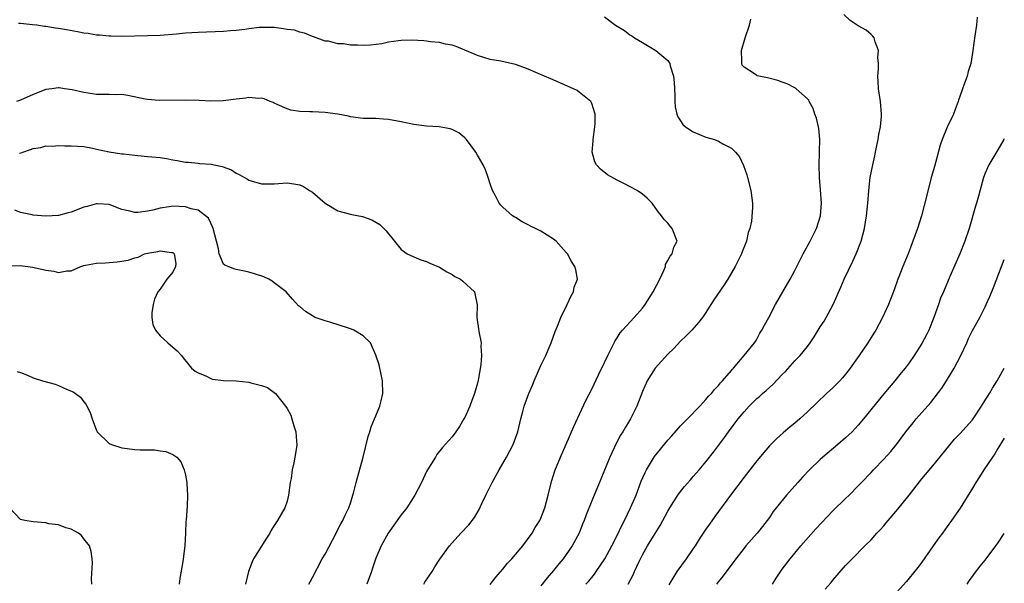
# Model space of a CAD drawing. Units: inches. Extents: x 2504212 to 2505000, y 1560000 to 1563000.
# Drawn here: x 2504845 to 2505000, y 1562473 to 1562562 of the extents above; entities that cross this region are included whole.
import ezdxf

# ---------------------------------------------------------------- set-up
doc = ezdxf.new("R2010")
doc.units = ezdxf.units.IN
doc.header["$MEASUREMENT"] = 0
doc.layers.add('LD25021560_2ft', color=42, linetype='Continuous')

msp = doc.modelspace()

# ---------------------------------------------------------------- linework, layer by layer
at = {"layer": 'LD25021560_2ft'}
for points, elevation in [([(2504937, 1562562.34), (2504938.77, 1562561), (2504940.15, 1562560.15), (2504941, 1562559.51), (2504941.32, 1562559.32), (2504941.72, 1562559), (2504943, 1562558.27), (2504945.08, 1562557), (2504947, 1562555.44), (2504947.32, 1562555), (2504947.38, 1562554.62), (2504947.91, 1562553), (2504948, 1562552), (2504948.02, 1562551), (2504948.1, 1562549.9), (2504948.08, 1562549), (2504948.13, 1562548.13), (2504948.41, 1562547), (2504948.56, 1562546.56), (2504949, 1562545.93), (2504949.36, 1562545.36), (2504949.76, 1562545), (2504951, 1562544.19), (2504953, 1562543.4), (2504954.36, 1562543), (2504955, 1562542.76), (2504955.67, 1562542.33), (2504957, 1562541.63), (2504957.67, 1562541), (2504958.27, 1562540.27), (2504958.9, 1562538.9), (2504959.42, 1562537.42), (2504959.54, 1562537), (2504960.08, 1562535), (2504960.31, 1562533), (2504960.32, 1562532.32), (2504960.16, 1562530.16), (2504959.91, 1562529), (2504959.66, 1562528.34), (2504959.39, 1562527), (2504959.26, 1562526.74), (2504958.7, 1562525.3), (2504958.61, 1562525), (2504957.61, 1562523), (2504956.44, 1562521), (2504955.87, 1562520.13), (2504954.26, 1562517.74), (2504953.77, 1562517), (2504953, 1562515.78), (2504952.44, 1562515), (2504951.81, 1562514.19), (2504950.79, 1562513), (2504949.89, 1562512.11), (2504949, 1562511.25), (2504947.92, 1562510.08), (2504947, 1562509.2), (2504945.01, 1562507), (2504943.74, 1562505), (2504943, 1562503.32), (2504942.11, 1562501), (2504941.1, 1562499), (2504940.31, 1562497.69), (2504939.92, 1562497), (2504939.56, 1562496.44), (2504938.86, 1562495.14), (2504937.85, 1562493), (2504936.46, 1562489.54), (2504935, 1562486.13), (2504934.11, 1562483.89), (2504933.82, 1562483), (2504933.56, 1562482.44), (2504933, 1562481), (2504931.92, 1562479), (2504931, 1562477.68), (2504930.5, 1562477), (2504929.81, 1562476.19), (2504929, 1562475.12), (2504928, 1562474), (2504927, 1562472.72)], 7182), ([(2504940.77, 1562473), (2504941.54, 1562474.46), (2504941.76, 1562475), (2504942.44, 1562476.44), (2504943, 1562477.58), (2504943.81, 1562479), (2504945, 1562480.97), (2504945.79, 1562482.21), (2504947, 1562484.48), (2504947.31, 1562485), (2504948.59, 1562487), (2504949, 1562487.57), (2504949.63, 1562488.37), (2504950.56, 1562489.44), (2504951, 1562489.92), (2504951.94, 1562491), (2504953, 1562492.26), (2504954.21, 1562493.79), (2504955.92, 1562496.08), (2504956.54, 1562497), (2504957.62, 1562498.38), (2504958.08, 1562499), (2504959, 1562500.12), (2504959.82, 1562501), (2504961, 1562502.2), (2504961.44, 1562502.56), (2504961.91, 1562503), (2504962.5, 1562503.5), (2504963, 1562503.98), (2504963.56, 1562504.44), (2504965, 1562505.99), (2504965.51, 1562506.49), (2504967, 1562508.16), (2504967.86, 1562509), (2504969, 1562510.43), (2504969.43, 1562511), (2504970.06, 1562511.94), (2504971, 1562513.49), (2504971.6, 1562514.4), (2504971.94, 1562515), (2504973.02, 1562517), (2504974.24, 1562519.76), (2504974.77, 1562521), (2504976.15, 1562523.85), (2504976.67, 1562525), (2504977.43, 1562527), (2504977.96, 1562529), (2504978.31, 1562531), (2504978.5, 1562533), (2504978.64, 1562535), (2504978.87, 1562537), (2504979.27, 1562539), (2504979.58, 1562540.42), (2504979.73, 1562541), (2504979.92, 1562542.08), (2504980.15, 1562543), (2504980.23, 1562543.77), (2504980.49, 1562545), (2504980.65, 1562546.65), (2504980.65, 1562547), (2504980.48, 1562549), (2504980.19, 1562551), (2504980.14, 1562552.14), (2504980.08, 1562553), (2504980.16, 1562554.16), (2504980.16, 1562555), (2504980.1, 1562555.9), (2504980.16, 1562557), (2504979.63, 1562558.37), (2504979.5, 1562559), (2504979.3, 1562559.3), (2504979, 1562559.54), (2504978.25, 1562560.25), (2504977, 1562560.9), (2504975.74, 1562561.74), (2504974.71, 1562562.71)], 7178), ([(2504995.74, 1562562.26), (2504995.62, 1562561), (2504995.35, 1562559.35), (2504995.05, 1562557), (2504994.74, 1562555), (2504994.3, 1562553.7), (2504994.13, 1562553), (2504993.7, 1562551.7), (2504993.41, 1562551), (2504993, 1562549.78), (2504992.78, 1562549.22), (2504992.73, 1562549), (2504992.27, 1562547.73), (2504991.98, 1562547), (2504991, 1562544.93), (2504990.19, 1562543), (2504989.89, 1562542.11), (2504989, 1562538.76), (2504988.5, 1562537), (2504987.78, 1562534.22), (2504987.39, 1562532.61), (2504986.95, 1562531), (2504986.31, 1562529), (2504985.61, 1562527), (2504985.43, 1562526.57), (2504984.84, 1562525), (2504984.02, 1562523), (2504983.41, 1562521.4), (2504983.25, 1562521), (2504982.67, 1562519.33), (2504981.77, 1562517), (2504980.83, 1562515), (2504979.76, 1562513), (2504979.47, 1562512.53), (2504979, 1562511.83), (2504978.49, 1562511), (2504977.14, 1562509), (2504975.73, 1562507), (2504975.42, 1562506.58), (2504975, 1562506.05), (2504974.52, 1562505.48), (2504974.09, 1562505), (2504973, 1562503.89), (2504971.97, 1562503), (2504970.44, 1562501.56), (2504969, 1562500.11), (2504967.78, 1562499), (2504967, 1562498.33), (2504966.26, 1562497.74), (2504965.17, 1562496.83), (2504964.12, 1562495.88), (2504963, 1562494.75), (2504961, 1562492.41), (2504959.93, 1562491), (2504959, 1562489.84), (2504956.86, 1562487), (2504954.38, 1562483.62), (2504953.55, 1562482.45), (2504953, 1562481.63), (2504952.74, 1562481.26), (2504952.57, 1562481), (2504951.93, 1562480.07), (2504951.28, 1562479), (2504951, 1562478.58), (2504949.9, 1562477), (2504948.43, 1562475), (2504947.13, 1562472.87)], 7176), ([(2504919, 1562472.95), (2504919.9, 1562474.1), (2504921, 1562475.37), (2504921.72, 1562476.28), (2504922.4, 1562477), (2504924.16, 1562479), (2504925.62, 1562481), (2504926.11, 1562481.89), (2504926.81, 1562483), (2504927, 1562483.4), (2504927.61, 1562485), (2504928.15, 1562487), (2504928.3, 1562487.7), (2504928.71, 1562489.29), (2504929.17, 1562490.83), (2504930.07, 1562493), (2504931, 1562495.04), (2504932.17, 1562497.83), (2504934.09, 1562501.91), (2504935, 1562503.71), (2504936.05, 1562505.95), (2504937, 1562507.91), (2504937.54, 1562509), (2504938.14, 1562510.14), (2504938.69, 1562511.31), (2504939, 1562511.78), (2504939.46, 1562512.54), (2504939.85, 1562513), (2504941.7, 1562515), (2504943, 1562516.44), (2504943.43, 1562517), (2504944.7, 1562519), (2504945.72, 1562521), (2504946.37, 1562522.37), (2504946.61, 1562523), (2504946.65, 1562523.35), (2504947, 1562523.94), (2504947.34, 1562524.66), (2504947.7, 1562525), (2504947.93, 1562526.07), (2504948.48, 1562527), (2504947.67, 1562529), (2504947.35, 1562529.35), (2504947, 1562529.84), (2504946.4, 1562530.4), (2504946.02, 1562531), (2504945.54, 1562531.54), (2504945, 1562532.32), (2504944.5, 1562533), (2504943.76, 1562533.76), (2504943, 1562534.41), (2504942.16, 1562535), (2504940.08, 1562536.08), (2504939, 1562536.58), (2504937.47, 1562537.47), (2504936.36, 1562538.36), (2504935.75, 1562539), (2504935.5, 1562539.5), (2504935.07, 1562541), (2504935.21, 1562542.79), (2504935.21, 1562543), (2504935.47, 1562545), (2504935.52, 1562545.52), (2504935.52, 1562547), (2504935, 1562548.67), (2504934.85, 1562549), (2504933, 1562550.48), (2504932.7, 1562550.7), (2504932.13, 1562551), (2504928.54, 1562552.54), (2504926.58, 1562553.42), (2504925, 1562554.1), (2504924.33, 1562554.33), (2504923, 1562554.81), (2504920.68, 1562555.32), (2504919, 1562555.63), (2504917, 1562556.25), (2504913.66, 1562557.66), (2504913, 1562557.86), (2504911.96, 1562558.04), (2504911, 1562558.28), (2504909.59, 1562558.4), (2504909, 1562558.49), (2504908.53, 1562558.53), (2504906.64, 1562558.64), (2504905, 1562558.59), (2504904.57, 1562558.57), (2504903, 1562558.32), (2504901.93, 1562558.06), (2504900.13, 1562557.87), (2504899, 1562557.81), (2504898.13, 1562557.87), (2504897, 1562557.88), (2504895.92, 1562558.08), (2504895, 1562558.09), (2504893.53, 1562558.47), (2504893, 1562558.51), (2504891.15, 1562559.15), (2504891, 1562559.24), (2504889.75, 1562559.75), (2504889, 1562559.93), (2504888.2, 1562560.2), (2504887, 1562560.35), (2504886.46, 1562560.46), (2504885, 1562560.63), (2504884.65, 1562560.65), (2504883, 1562560.65), (2504882.62, 1562560.62), (2504881, 1562560.41), (2504880.35, 1562560.35), (2504879, 1562560.15), (2504878.1, 1562560.1), (2504877, 1562560.01), (2504873, 1562559.87), (2504871, 1562559.74), (2504869.59, 1562559.59), (2504867, 1562559.39), (2504865, 1562559.31), (2504861, 1562559.23), (2504859.29, 1562559.29), (2504859, 1562559.28), (2504857.44, 1562559.44), (2504857, 1562559.45), (2504855.68, 1562559.68), (2504855, 1562559.74), (2504853.97, 1562559.97), (2504852.26, 1562560.26), (2504851, 1562560.51), (2504850.52, 1562560.52), (2504849, 1562560.81), (2504848.8, 1562560.8), (2504847.59, 1562561), (2504846.91, 1562561.09), (2504845, 1562561.29), (2504844.7, 1562561.3)], 7184), ([(2504934.1, 1562473), (2504934.53, 1562473.47), (2504935.42, 1562474.58), (2504935.72, 1562475), (2504937.05, 1562477), (2504938.15, 1562479), (2504939, 1562480.65), (2504939.76, 1562482.24), (2504940.15, 1562483), (2504941.13, 1562485), (2504941.98, 1562487), (2504942.81, 1562489.19), (2504943.42, 1562490.58), (2504943.62, 1562491), (2504944.89, 1562493.11), (2504947, 1562495.65), (2504947.64, 1562496.36), (2504949, 1562497.92), (2504949.53, 1562498.47), (2504950.07, 1562499), (2504952.04, 1562501), (2504953, 1562502.06), (2504953.42, 1562502.58), (2504953.86, 1562503), (2504954.36, 1562503.64), (2504955, 1562504.27), (2504955.31, 1562504.69), (2504955.63, 1562505), (2504957, 1562506.63), (2504957.16, 1562506.84), (2504957.32, 1562507), (2504959.04, 1562509), (2504960.62, 1562511), (2504960.78, 1562511.22), (2504961, 1562511.57), (2504961.51, 1562512.49), (2504961.82, 1562513), (2504962.22, 1562513.78), (2504962.88, 1562515), (2504963.98, 1562517), (2504966.25, 1562521), (2504967, 1562522.38), (2504968.32, 1562525), (2504969.41, 1562527), (2504970.4, 1562529), (2504971.03, 1562531), (2504971.18, 1562533), (2504971.06, 1562535.06), (2504970.91, 1562537), (2504970.84, 1562539), (2504970.9, 1562540.9), (2504970.88, 1562541.12), (2504970.92, 1562543), (2504970.76, 1562544.76), (2504970.39, 1562546.39), (2504970.15, 1562547), (2504969.88, 1562547.88), (2504969.28, 1562549), (2504969.19, 1562549.19), (2504969, 1562549.41), (2504967.22, 1562551), (2504967.09, 1562551.09), (2504967, 1562551.12), (2504965.78, 1562551.78), (2504965, 1562552.03), (2504964.32, 1562552.31), (2504962.71, 1562552.71), (2504961.06, 1562553.06), (2504961, 1562553.09), (2504960.65, 1562553.35), (2504959, 1562554.4), (2504958.72, 1562554.72), (2504958.64, 1562555), (2504958.67, 1562555.33), (2504958.61, 1562557), (2504959.16, 1562559), (2504959.86, 1562561), (2504960.05, 1562561.95)], 7180), ([(2504908.57, 1562473), (2504908.72, 1562473.28), (2504909.86, 1562475), (2504910.28, 1562475.72), (2504911.09, 1562476.91), (2504912.62, 1562479), (2504913, 1562479.47), (2504914.38, 1562481), (2504915.65, 1562482.35), (2504916.52, 1562483.48), (2504917.25, 1562484.75), (2504917.68, 1562485.68), (2504918.31, 1562487), (2504919.33, 1562489), (2504920.43, 1562491), (2504921, 1562491.97), (2504921.56, 1562493), (2504922.62, 1562495), (2504923, 1562495.97), (2504923.37, 1562497), (2504923.86, 1562499), (2504924.17, 1562500.17), (2504924.38, 1562501), (2504925.08, 1562503), (2504925.67, 1562504.33), (2504925.95, 1562505), (2504927, 1562507.41), (2504927.76, 1562509), (2504928.12, 1562509.88), (2504928.6, 1562511), (2504929.24, 1562512.76), (2504929.59, 1562513.59), (2504930.13, 1562515), (2504931.15, 1562517), (2504931.69, 1562518.31), (2504932.15, 1562519), (2504932.26, 1562519.74), (2504932.74, 1562521), (2504932.49, 1562522.49), (2504932.35, 1562523), (2504931.81, 1562523.81), (2504931.2, 1562525), (2504931, 1562525.24), (2504929.41, 1562527), (2504929, 1562527.32), (2504927, 1562528.55), (2504926.12, 1562529), (2504925.36, 1562529.36), (2504925, 1562529.58), (2504924.03, 1562530.04), (2504923, 1562530.7), (2504922.81, 1562530.81), (2504922.54, 1562531), (2504921, 1562532.34), (2504920.67, 1562532.67), (2504920.44, 1562533), (2504919.84, 1562534.16), (2504919.37, 1562535), (2504919, 1562536.02), (2504918.68, 1562537), (2504918.25, 1562538.25), (2504917.89, 1562539), (2504917, 1562540.55), (2504916.72, 1562541), (2504915.25, 1562543), (2504915, 1562543.27), (2504914.05, 1562544.05), (2504913, 1562544.6), (2504912.71, 1562544.71), (2504910.98, 1562544.98), (2504909, 1562545.11), (2504907, 1562545.38), (2504905, 1562545.8), (2504903, 1562546.18), (2504902.22, 1562546.22), (2504901, 1562546.31), (2504900.3, 1562546.29), (2504899, 1562546.33), (2504897, 1562546.57), (2504896.67, 1562546.67), (2504894.98, 1562546.98), (2504893, 1562547.25), (2504891, 1562547.34), (2504890.61, 1562547.39), (2504889, 1562547.43), (2504887.62, 1562547.62), (2504887, 1562547.84), (2504885.47, 1562548.53), (2504885, 1562548.73), (2504884.82, 1562548.82), (2504884.32, 1562549), (2504883.39, 1562549.4), (2504883, 1562549.5), (2504882.54, 1562549.46), (2504881, 1562549.61), (2504880.5, 1562549.5), (2504879, 1562549.34), (2504876.92, 1562549.08), (2504875, 1562549.05), (2504873.14, 1562549.14), (2504871, 1562549.2), (2504866.84, 1562549.16), (2504865, 1562549.3), (2504864.65, 1562549.35), (2504861.94, 1562549.94), (2504861, 1562550.07), (2504859.94, 1562550.06), (2504859, 1562550.08), (2504857, 1562550.1), (2504855.67, 1562550.33), (2504855, 1562550.42), (2504853.16, 1562550.84), (2504851.96, 1562551), (2504851.13, 1562551.13), (2504851, 1562551.17), (2504849.96, 1562551), (2504849, 1562550.88), (2504847, 1562550.09), (2504845, 1562549.18), (2504844.4, 1562549)], 7186), ([(2504844.84, 1562540.84), (2504845.11, 1562540.89), (2504845.37, 1562541), (2504846.58, 1562541.42), (2504847, 1562541.6), (2504848.23, 1562541.77), (2504849, 1562542.02), (2504850.03, 1562541.97), (2504851, 1562542.06), (2504852.01, 1562541.99), (2504853, 1562542.01), (2504855, 1562541.9), (2504856.34, 1562541.66), (2504857, 1562541.5), (2504859, 1562541.08), (2504861, 1562540.77), (2504861.25, 1562540.75), (2504863, 1562540.52), (2504863.49, 1562540.51), (2504865, 1562540.35), (2504865.7, 1562540.3), (2504867, 1562540.15), (2504868, 1562540), (2504869, 1562539.79), (2504869.72, 1562539.72), (2504871, 1562539.44), (2504871.43, 1562539.43), (2504873, 1562539.26), (2504873.25, 1562539.25), (2504875.1, 1562539.1), (2504875.54, 1562539), (2504876.78, 1562538.78), (2504878.23, 1562538.23), (2504879, 1562537.72), (2504879.48, 1562537.48), (2504880.75, 1562536.75), (2504881, 1562536.58), (2504883, 1562536.02), (2504884.01, 1562536.01), (2504885, 1562536.04), (2504887, 1562536.18), (2504888.05, 1562536.05), (2504889, 1562535.87), (2504889.62, 1562535.62), (2504890.53, 1562535), (2504891, 1562534.7), (2504893, 1562532.97), (2504895, 1562531.78), (2504897, 1562531.24), (2504897.22, 1562531.22), (2504898.89, 1562530.89), (2504900.37, 1562530.37), (2504901.62, 1562529.62), (2504902.64, 1562528.64), (2504903, 1562528.15), (2504903.53, 1562527.53), (2504903.92, 1562527), (2504905, 1562525.69), (2504905.95, 1562525), (2504907, 1562524.51), (2504908.06, 1562524.06), (2504909, 1562523.79), (2504909.52, 1562523.52), (2504911, 1562522.89), (2504912.19, 1562522.19), (2504913, 1562521.75), (2504913.46, 1562521.46), (2504914.34, 1562521), (2504914.7, 1562520.7), (2504916.52, 1562519), (2504916.97, 1562516.97), (2504916.9, 1562515), (2504917.18, 1562513.18), (2504917.21, 1562512.79), (2504917.58, 1562511), (2504917.54, 1562510.46), (2504917.65, 1562509), (2504917.53, 1562507.53), (2504917.11, 1562505.11), (2504917, 1562504.66), (2504916.62, 1562503.38), (2504916.55, 1562503), (2504916.1, 1562501.9), (2504915.79, 1562501), (2504915, 1562499.25), (2504914.87, 1562499), (2504914.17, 1562497.83), (2504913.61, 1562497), (2504913, 1562496.19), (2504911.51, 1562494.49), (2504910.62, 1562493.38), (2504910.37, 1562493), (2504909.14, 1562491), (2504909, 1562490.75), (2504908.43, 1562489.57), (2504908.17, 1562489), (2504907.15, 1562487), (2504905.86, 1562485), (2504905, 1562483.92), (2504902.92, 1562481), (2504901.81, 1562479), (2504901, 1562477.1), (2504900.47, 1562475.53), (2504900.32, 1562475), (2504899.55, 1562473)], 7188), ([(2505000, 1562543.13), (2504999.94, 1562543), (2504999, 1562541.37), (2504997.56, 1562539), (2504997, 1562537.71), (2504996.7, 1562537), (2504995.91, 1562534.09), (2504995.63, 1562533), (2504995.48, 1562532.52), (2504994.48, 1562529), (2504993.8, 1562527), (2504992.98, 1562525), (2504991.44, 1562521.44), (2504990.4, 1562519), (2504989.96, 1562518.04), (2504989.63, 1562517), (2504988.92, 1562515), (2504988.1, 1562513), (2504987.76, 1562512.24), (2504987, 1562510.86), (2504985.79, 1562509), (2504985, 1562507.86), (2504984.37, 1562507), (2504983.76, 1562506.24), (2504982.75, 1562505), (2504981, 1562502.97), (2504977.83, 1562499), (2504977, 1562498.02), (2504976.02, 1562497), (2504975, 1562496.05), (2504973.79, 1562495), (2504971.41, 1562493), (2504971, 1562492.63), (2504969.31, 1562491), (2504968.19, 1562489.81), (2504967.45, 1562489), (2504965.68, 1562487), (2504963.59, 1562484.41), (2504963, 1562483.49), (2504962.65, 1562483), (2504961.91, 1562482.09), (2504961.08, 1562481), (2504959.27, 1562479), (2504959, 1562478.67), (2504957.72, 1562477), (2504955.71, 1562474.28), (2504955, 1562473.43), (2504954.68, 1562473)], 7174), ([(2504890.46, 1562473), (2504890.63, 1562473.37), (2504891, 1562474.02), (2504892.56, 1562477), (2504893, 1562477.73), (2504894.75, 1562481), (2504894.82, 1562481.18), (2504895.5, 1562482.5), (2504895.81, 1562483), (2504896.15, 1562483.85), (2504896.75, 1562485), (2504897, 1562485.76), (2504897.39, 1562487), (2504897.54, 1562487.54), (2504897.91, 1562489), (2504898.99, 1562493), (2504899.77, 1562496.23), (2504900.04, 1562497), (2504900.25, 1562497.75), (2504900.8, 1562499), (2504901, 1562499.51), (2504901.63, 1562501), (2504901.84, 1562501.84), (2504902.09, 1562503), (2504902.02, 1562505), (2504901.76, 1562506.24), (2504901.62, 1562507), (2504901.54, 1562507.54), (2504901, 1562509.05), (2504900.14, 1562511), (2504899, 1562512.1), (2504897.52, 1562513), (2504897.16, 1562513.16), (2504896.71, 1562513.29), (2504893.77, 1562514.23), (2504893, 1562514.44), (2504891.45, 1562515), (2504891.15, 1562515.15), (2504891, 1562515.26), (2504889.92, 1562515.92), (2504889, 1562516.71), (2504888.83, 1562516.83), (2504887.86, 1562517.86), (2504886.87, 1562519), (2504885, 1562520.46), (2504884.68, 1562520.68), (2504884.12, 1562521), (2504883.36, 1562521.36), (2504881.87, 1562521.87), (2504881, 1562522.13), (2504880.29, 1562522.29), (2504879, 1562522.54), (2504878.64, 1562522.63), (2504877.75, 1562523), (2504877.2, 1562523.2), (2504877, 1562523.37), (2504876.31, 1562525), (2504876.21, 1562525.79), (2504875.87, 1562527), (2504875.37, 1562529), (2504875.28, 1562529.28), (2504875, 1562529.81), (2504874.62, 1562530.62), (2504874.18, 1562531), (2504873, 1562531.86), (2504871.89, 1562532.11), (2504871, 1562532.43), (2504869, 1562532.53), (2504868.41, 1562532.41), (2504867, 1562532.2), (2504865.88, 1562531.88), (2504865, 1562531.7), (2504863.51, 1562531.51), (2504863, 1562531.51), (2504862.26, 1562531.74), (2504861, 1562532), (2504859, 1562532.76), (2504857.14, 1562532.86), (2504857, 1562532.89), (2504855.52, 1562532.48), (2504855, 1562532.37), (2504853, 1562531.58), (2504852.53, 1562531.47), (2504851, 1562531.02), (2504849, 1562530.95), (2504847, 1562531.11), (2504846.85, 1562531.15), (2504845, 1562531.51), (2504844.14, 1562531.86)], 7190), ([(2504843.1, 1562523.1), (2504845, 1562523.15), (2504846.93, 1562522.93), (2504848.56, 1562522.56), (2504849, 1562522.43), (2504850.25, 1562522.25), (2504851, 1562522.09), (2504852.32, 1562522.32), (2504853, 1562522.34), (2504854.52, 1562523), (2504855, 1562523.17), (2504855.23, 1562523.23), (2504857, 1562523.56), (2504858.39, 1562523.61), (2504859, 1562523.65), (2504860.23, 1562523.77), (2504861.97, 1562524.03), (2504863, 1562524.37), (2504863.53, 1562524.47), (2504864.57, 1562525), (2504865, 1562525.1), (2504866.63, 1562525.37), (2504867, 1562525.49), (2504868.78, 1562525.22), (2504869, 1562525.24), (2504869.22, 1562525), (2504869.47, 1562523.47), (2504869.43, 1562523), (2504869, 1562522.13), (2504868.08, 1562521), (2504867, 1562519.44), (2504866.66, 1562519), (2504866.14, 1562517.86), (2504865.92, 1562517), (2504865.73, 1562515.73), (2504865.7, 1562515), (2504865.87, 1562513.87), (2504866.26, 1562513), (2504867, 1562512.11), (2504868.21, 1562511), (2504869, 1562510.31), (2504869.72, 1562509.72), (2504870.36, 1562509), (2504870.65, 1562508.65), (2504871.51, 1562507.51), (2504871.97, 1562507), (2504872.51, 1562506.51), (2504873, 1562506.25), (2504874.21, 1562505.79), (2504875, 1562505.39), (2504875.27, 1562505.27), (2504877, 1562505.07), (2504879, 1562505), (2504881, 1562504.82), (2504881.29, 1562504.71), (2504883, 1562504.27), (2504883.93, 1562503.93), (2504885.17, 1562503), (2504886.78, 1562501), (2504887, 1562500.66), (2504887.58, 1562499.58), (2504887.78, 1562499), (2504888.1, 1562497.9), (2504888.39, 1562497), (2504888.5, 1562495.5), (2504888.55, 1562495), (2504888.52, 1562494.52), (2504888.24, 1562493), (2504888.1, 1562492.1), (2504887.8, 1562491), (2504887.63, 1562489.63), (2504887.51, 1562489), (2504887.26, 1562487), (2504887, 1562486.05), (2504886.64, 1562485), (2504885.51, 1562483), (2504885.3, 1562482.7), (2504885, 1562482.2), (2504884.52, 1562481.48), (2504884.27, 1562481), (2504883.75, 1562480.25), (2504881.73, 1562477), (2504881.49, 1562476.51), (2504880.92, 1562475), (2504880.48, 1562473)], 7192), ([(2504963.48, 1562473), (2504964.07, 1562473.93), (2504965, 1562475.33), (2504966.29, 1562477), (2504967, 1562477.88), (2504967.95, 1562479), (2504970.32, 1562481.68), (2504973, 1562484.53), (2504975, 1562486.48), (2504975.56, 1562487), (2504977, 1562488.46), (2504977.5, 1562489), (2504979, 1562490.56), (2504979.4, 1562491), (2504981, 1562492.65), (2504982.1, 1562493.9), (2504983, 1562495), (2504984.5, 1562497), (2504985.62, 1562498.38), (2504986.13, 1562499), (2504988.4, 1562501.61), (2504990.15, 1562503.85), (2504990.89, 1562505), (2504992.12, 1562507), (2504993.16, 1562509), (2504994.08, 1562511), (2504994.35, 1562511.65), (2504995, 1562512.95), (2504996.12, 1562515), (2504997, 1562516.67), (2504997.16, 1562517), (2504997.73, 1562518.27), (2504998.32, 1562519.68), (2504999.56, 1562523), (2505000, 1562524.11)], 7172), ([(2504844.47, 1562506.47), (2504845, 1562506.31), (2504846.11, 1562505.89), (2504847, 1562505.49), (2504848.46, 1562505), (2504850.49, 1562504.49), (2504851, 1562504.28), (2504852.38, 1562503.62), (2504853.29, 1562503.29), (2504853.67, 1562503), (2504854.45, 1562502.45), (2504855, 1562501.68), (2504855.33, 1562501.33), (2504856, 1562500), (2504856.32, 1562499), (2504857, 1562497.19), (2504857.09, 1562497), (2504859, 1562495.16), (2504859.34, 1562495), (2504861, 1562494.48), (2504863, 1562494.21), (2504863.88, 1562494.12), (2504865, 1562494.12), (2504866.15, 1562494.15), (2504867, 1562493.99), (2504867.89, 1562493.89), (2504869, 1562493.39), (2504869.62, 1562493), (2504870.25, 1562492.25), (2504870.82, 1562491), (2504871, 1562490.14), (2504871.2, 1562489), (2504871.2, 1562488.8), (2504871.33, 1562487), (2504871.27, 1562485.27), (2504871.11, 1562483.11), (2504871.08, 1562482.92), (2504871, 1562481), (2504870.88, 1562479), (2504870.58, 1562476.58), (2504870.13, 1562473.87), (2504870.02, 1562473)], 7194), ([(2504971.79, 1562472.21), (2504972.73, 1562473.27), (2504973, 1562473.6), (2504975, 1562475.92), (2504976.01, 1562477), (2504978.01, 1562479), (2504979, 1562479.96), (2504979.93, 1562481), (2504980.45, 1562481.55), (2504981, 1562482.18), (2504981.38, 1562482.62), (2504981.68, 1562483), (2504983.21, 1562484.79), (2504984.99, 1562487.01), (2504987, 1562489.56), (2504989, 1562491.96), (2504991.46, 1562495), (2504992.17, 1562495.83), (2504993, 1562496.67), (2504995, 1562498.87), (2504995.1, 1562499), (2504996.42, 1562501), (2504997, 1562501.94), (2504997.39, 1562502.61), (2504997.66, 1562503), (2504998.13, 1562503.87), (2504998.9, 1562505), (2505000, 1562507)], 7170), ([(2505000, 1562495.96), (2504999, 1562494.34), (2504998.5, 1562493.5), (2504998.13, 1562493), (2504996.8, 1562491), (2504996.11, 1562489.89), (2504995.5, 1562489), (2504995, 1562488.12), (2504993.04, 1562484.96), (2504991.69, 1562483), (2504991, 1562482.06), (2504990.26, 1562481), (2504989.71, 1562480.29), (2504988.79, 1562479), (2504987, 1562476.45), (2504986.38, 1562475.62), (2504985, 1562473.91), (2504984.58, 1562473.42), (2504983, 1562471.66)], 7168), ([(2504856.23, 1562473), (2504856.18, 1562473.82), (2504856.34, 1562476.34), (2504856.28, 1562477), (2504856.15, 1562478.15), (2504855.86, 1562479), (2504855, 1562480.11), (2504854.63, 1562480.63), (2504854.17, 1562481), (2504853, 1562481.65), (2504852.14, 1562481.86), (2504851, 1562482.34), (2504849.5, 1562482.5), (2504849, 1562482.63), (2504847, 1562482.79), (2504845.72, 1562483), (2504845, 1562483.19), (2504843.28, 1562485)], 7196), ([(2504994.16, 1562473), (2504994.48, 1562473.52), (2504995, 1562474.18), (2504995.33, 1562474.67), (2504996.18, 1562475.82), (2504997, 1562476.77), (2504998.69, 1562479), (2504999, 1562479.45), (2505000, 1562480.96)], 7166)]:
    msp.add_lwpolyline(points, dxfattribs=dict(at, elevation=elevation))

doc.saveas('drawing.dxf')
